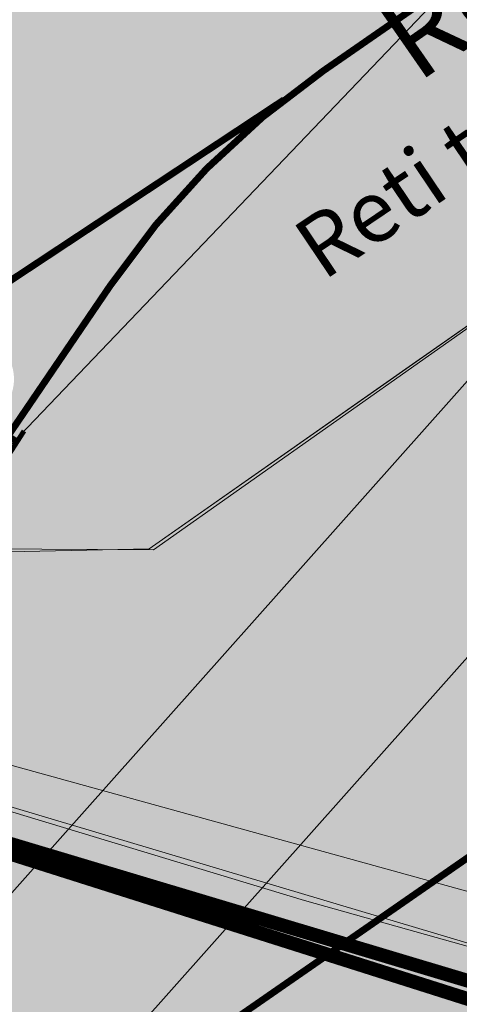
# Model space of a CAD drawing. Units: metres. Extents: x 544649 to 818026, y 6582436 to 9876932.
# Drawn here: x 546732 to 546738, y 6583065 to 6583079 of the extents above; entities that cross this region are included whole.
import ezdxf
from ezdxf.enums import TextEntityAlignment as Align

# ---------------------------------------------------------------- set-up
doc = ezdxf.new("R2010")
doc.units = ezdxf.units.M
for name, pattern in [('ACAD_ISO02W100', [15, 12, -3]), ('KATASTRIPIIR', [9.9999999999989e-06, 0, -9.9999999999989e-06, 0]), ('Nähtavuskolmnurgad_proj 60km_h$0$Nähtavuskolmnurgad$0$VIA9', [8, 7, -1]), ('Tpr_911', [2, 1, 1]), ('x_G13037_Vana Tartu mnt kergliiklustee$0$KATASTRIPIIR', [0.02, 0.01, 0.01])]:
    doc.linetypes.add(name, pattern=pattern)
for name, color, linetype, lineweight in [('00_uued krundid', 1, 'Continuous', 50), ('0_KTRASS', 13, 'Continuous', 20), ('0_MPKAABEL', 1, 'Continuous', 20), ('0_TULETÕRJE VEEVÕTUKOHT_R', 1, 'Continuous', 20), ('0_VTRASS', 4, 'Continuous', 20), ('KORGUS', 8, 'Continuous', 0), ('MPKAABEL', 8, 'Continuous', 0), ('Nähtavuskolmnurgad_proj 60km_h$0$Nähtavuskolmnurgad$0$tpr_nähtavus', 116, 'Nähtavuskolmnurgad_proj 60km_h$0$Nähtavuskolmnurgad$0$VIA9', 40), ('PIIR', 32, 'Continuous', 0), ('SITRASS', 8, 'Continuous', 0), ('TEE', 8, 'Continuous', 0), ('VTRASS', 8, 'Continuous', 0), ('x_G13037_Vana Tartu mnt kergliiklustee$0$vtrass', 8, 'Continuous', 0)]:
    doc.layers.add(name, color=color, linetype=linetype, lineweight=lineweight)
for name, color, linetype in [('tpr_alus', 7, 'Continuous'), ('tpr_kate_sõidutee', 254, 'Continuous'), ('tpr_KM', 7, 'Continuous'), ('x_G13037_Vana Tartu mnt kergliiklustee$0$PIIR', 32, 'Continuous')]:
    doc.layers.add(name, color=color, linetype=linetype)
doc.styles.add('ROMANS', font='romans.shx')
doc.styles.add('Style-INTL_ISO', font='INTL_ISO.shx')
doc.styles.add('Style-INTL_ISO_ITALIC', font='INTL_ISO_ITALIC.shx')
doc.styles.add('x_G13037_Vana Tartu mnt kergliiklustee$0$romans', font='romans.shx')
doc.linetypes.add('-S-', pattern='A,10,-1.5,["S",ROMANS,S=1.4,R=0,X=-0.7000000000000001,Y=-0.7000000000000001],-1.5,10,-3', length=26)
doc.linetypes.add('-V-', pattern='A,10,-1.5,["V",ROMANS,S=1.4,R=0,X=-0.7000000000000001,Y=-0.7000000000000001],-1.5,10,-3', length=26)
doc.linetypes.add('KAITSETORU', pattern='A,0,[153,mkm.shx,S=0.075,R=0,X=0,Y=0],-0.15,[153,mkm.shx,S=0.075,R=0,X=0,Y=0],-0.15,[153,mkm.shx,S=0.075,R=0,X=0,Y=0],-0.15,[153,mkm.shx,S=0.075,R=0,X=0,Y=0],-0.15,[153,mkm.shx,S=0.075,R=0,X=0,Y=0],-0.15,[153,mkm.shx,S=0.075,R=0,X=0,Y=0],-0.15,[152,mkm.shx,S=0.075,R=0,X=0,Y=0],-1.2', length=2.1)
doc.linetypes.add('MP_KBL', pattern='A,8,-2,[138,mkm.shx,S=0.9999999999999998,R=0,X=0,Y=0],6,[138,mkm.shx,S=0.9999999999999998,R=180,X=0,Y=0],-2', length=18)
doc.linetypes.add('x_G13037_Vana Tartu mnt kergliiklustee$0$-V-', pattern='A,10,-1.5,["V",x_G13037_Vana Tartu mnt kergliiklustee$0$romans,S=1.399999999999999,R=0,X=-0.7,Y=-0.7],-1.5,10,-3', length=26)

# ---------------------------------------------------------------- blocks, each defined once
blk = doc.blocks.new('KM_')
at = {"layer": 'tpr_KM', "linetype": 'Tpr_911', "lineweight": 20, "const_width": 0.1}
for points in [[(546735.3900395154, 6583078.21575619), (546731.0393759994, 6583075.342644664, 0.03002710598167452)], [(546725.0344463729, 6583064.980952151), (546725.1497681488, 6583065.098086624), (546725.2651850809, 6583065.217449731), (546725.3806882971, 6583065.338997052), (546725.4962694804, 6583065.46267866), (546725.6119210619, 6583065.588439432), (546725.7276364076, 6583065.716219411), (546725.8434100057, 6583065.845954191), (546725.9592376322, 6583065.977575316), (546726.0751164948, 6583066.111010684), (546726.1910453439, 6583066.246184959), (546727.3550886312, 6583067.61955056, 0.02637049972811201), (546728.6315330331, 6583069.297372684), (546732.865629683, 6583075.517885828, -0.09227064696970114), (546735.9593082343, 6583078.634826144), (546739.1788913666, 6583080.861762526)]]:
    blk.add_lwpolyline(points, format="xyb", dxfattribs=at)
blk = doc.blocks.new('Nähtavuskolmnurgad_proj 60km_h')
at = {"layer": 'Nähtavuskolmnurgad_proj 60km_h$0$Nähtavuskolmnurgad$0$tpr_nähtavus', "const_width": 0.2, "flags": 128}
for points in [[(546561.5654978039, 6583172.707169537), (546723.2476217168, 6583069.901384545), (546914.2281182646, 6583011.951302099)], [(546587.6890627064, 6583142.415930409), (546723.2476217168, 6583069.901384545), (546875.2783928256, 6583021.055982906)]]:
    blk.add_lwpolyline(points, dxfattribs=at)

msp = doc.modelspace()

# ---------------------------------------------------------------- hatches: boundary and pattern name
h = msp.add_hatch()
h.set_pattern_fill('ANSI31', color=253, scale=0.1)
h.set_pattern_definition([(45, (0, 0), (-0.2245064030267288, 0.2245064030267289), [])])
edge = h.paths.add_edge_path()
edge.add_line((546738.1634291955, 6583199.447624885), (546735.7035504731, 6583198.241129915))
edge.add_line((546735.7035504731, 6583198.241129915), (546756.6204119576, 6583155.594501623))
edge.add_line((546756.6204119576, 6583155.594501623), (546759.3138832179, 6583156.915566558))
edge.add_arc((546760.1945931752, 6583155.11991905), 2.000000000063433, 26.12653239315631, 116.12653236185889, ccw=False)
edge.add_line((546761.9902406819, 6583156.000629009), (546770.0552422683, 6583139.557190546))
edge.add_arc((546765.566123502, 6583137.355415652), 4.999999998269246, -46.44265189379138, 26.12653238436451, ccw=False)
edge.add_line((546769.0115248389, 6583133.73199053), (546773.3500088104, 6583127.467701315))
edge.add_arc((546773.9869210595, 6583122.508432942), 5.000000000364841, 34.70546766397689, 97.31836015374739, ccw=False)
edge.add_line((546778.0973696181, 6583125.355222828), (546780.9441595031, 6583121.24477427))
edge.add_line((546780.9441595031, 6583121.24477427), (546786.6987874841, 6583125.23028011))
edge.add_line((546786.6987874841, 6583125.23028011), (546783.8519975987, 6583129.340728668))
edge.add_line((546783.8519975987, 6583129.340728668), (546776.329463296, 6583140.202433086))
edge.add_arc((546777.9736427228, 6583141.34114904), 2.000000002631011, 116.12653243993881, 214.7054675961301, ccw=False)
edge.add_line((546777.0929327619, 6583143.136796548), (546780.7785863406, 6583144.94449644))
edge.add_line((546780.7785863406, 6583144.94449644), (546754.4893941261, 6583198.544574537))
edge.add_line((546754.4893941261, 6583198.544574537), (546722.2554096703, 6583264.26527329))
edge.add_line((546722.2554096703, 6583264.26527329), (546708.764954744, 6583257.707043597))
edge.add_line((546708.764954744, 6583257.707043597), (546722.2342526084, 6583227.97408676))
edge.add_line((546722.2342526084, 6583227.97408676), (546738.957848613, 6583202.335948735))
edge.add_arc((546737.2827192412, 6583201.243272394), 2.000000000402895, -63.87346773949031, 33.11615705514441, ccw=False)
h.paths.add_polyline_path([(546707.2590828676, 6583082.386520788), (546710.1112330372, 6583078.268332572), (546728.7784081576, 6583091.184472648), (546719.0929013123, 6583105.169269299), (546698.3762405752, 6583090.821448284), (546705.2081898014, 6583080.956872049)])
at = {"layer": 'tpr_kate_sõidutee'}
h = msp.add_hatch(color=256, dxfattribs=at)
edge = h.paths.add_edge_path()
edge.add_line((546741.6132594899, 6583094.127168761), (546742.1183626605, 6583093.403929633))
edge.add_arc((546746.217619926, 6583096.266811026), 4.999999999933051, 214.9300735988194, 304.9200156029779)
edge.add_line((546749.0797816704, 6583092.167051259), (546750.05002826, 6583092.844408674))
edge.add_line((546750.05002826, 6583092.844408673), (546750.0503368728, 6583092.843964949))
edge.add_line((546750.0503368728, 6583092.84396495), (546754.0977177392, 6583087.024655795))
edge.add_line((546754.0977177392, 6583087.024655795), (546747.2338953448, 6583081.098703369))
edge.add_arc((546770.2006590305, 6583055.584574449), 34.32845771082798, 131.9922339869709, 153.4946377497532)
edge.add_arc((546746.1711100016, 6583067.711058574), 7.413870081005483, 154.4835555458192, 252.2977618860172)
edge.add_line((546743.9167724948, 6583060.648238175), (546778.7385028999, 6583050.159606425))
edge.add_arc((546920.7804684708, 6583521.731795987), 492.4999999501027, 253.2372061052707, 257.6883900176319)
edge.add_line((546815.7654997001, 6583040.558120185), (546834.3988557843, 6583036.491436142))
edge.add_arc((546791.6465690213, 6582840.602457453), 200.4999999899049, 73.88132992179959, 77.68839002284642, ccw=False)
edge.add_line((546847.3109254004, 6583033.220549606), (546887.6008987437, 6583021.577222589))
edge.add_arc((546953.1210389634, 6583248.299764968), 235.9999999942094, 253.8813299113633, 256.9797326605713)
edge.add_arc((546223.1629525267, 6580091.598769374), 3003.999997465486, 76.78900069010888, 76.9797326654209, ccw=False)
edge.add_line((546909.6904067384, 6583016.098049488), (546907.888031077, 6583008.303682732))
edge.add_arc((546223.1629517212, 6580091.598767446), 2995.999999524648, 76.78849138400417, 77.68839001153535)
edge.add_line((546861.9951275026, 6583018.697919908), (546824.443778376, 6583026.893409352))
edge.add_arc((546822.4267319404, 6583016.538596538), 10.54943717559603, 78.97720982846805, 141.2567565729104)
edge.add_line((546814.1986109673, 6583023.140766634), (546813.9482591377, 6583022.795891955))
edge.add_line((546813.9482591377, 6583022.795891955), (546805.4857428321, 6583024.620622663))
edge.add_line((546805.4857428321, 6583024.620622663), (546803.9710474946, 6583024.948482946))
edge.add_arc((546794.0325127607, 6583023.204491199), 10.09039047153048, 9.952803201916783, 76.61695952498201)
edge.add_line((546796.3680340562, 6583033.020871395), (546793.9897570701, 6583033.539924489))
edge.add_arc((548328.5379283427, 6590072.202963087), 7203.999962582289, 257.6253451294412, 257.7009989895591, ccw=False)
edge.add_arc((547299.8822406867, 6585383.720561493), 2403.999988227938, 257.3983835534251, 257.6253451337173, ccw=False)
edge.add_arc((547090.4382983751, 6584446.846383168), 1443.999992924619, 257.0201142579072, 257.3983835584185, ccw=False)
edge.add_arc((546998.0277475611, 6584045.930235036), 1032.571423503518, 256.4905372526651, 257.0201142733913, ccw=False)
edge.add_arc((546944.6321012282, 6583823.68306986), 803.9999959893248, 255.8096525166608, 256.4905372575983, ccw=False)
edge.add_arc((546908.9747831966, 6583682.666828768), 658.5454512657366, 254.97746006876702, 255.80965252985328, ccw=False)
edge.add_arc((546882.8736234619, 6583585.409034709), 557.8461511452049, 253.993959907392, 254.97746008874338, ccw=False)
edge.add_arc((546862.5113816079, 6583514.425702132), 483.9999975758685, 252.8591520312736, 253.993959932787, ccw=False)
edge.add_arc((546845.8682757665, 6583460.463360381), 427.5294096619093, 251.5730364267595, 252.8591520485123, ccw=False)
edge.add_arc((546831.7760903302, 6583418.167156252), 382.9473664818636, 250.135613109367, 251.5730364512769, ccw=False)
edge.add_arc((546819.5128107902, 6583384.224316948), 346.8571411415843, 248.5468820853962, 250.13561314743941, ccw=False)
edge.add_arc((546808.608767148, 6583356.476228305), 317.0434766389124, 246.80684333407441, 248.5468821163367, ccw=False)
edge.add_arc((546798.7458407611, 6583333.456704426), 291.999998514654, 244.91549686217752, 246.80684336477339, ccw=False)
edge.add_arc((546789.7014784318, 6583314.135456665), 270.6666653262648, 242.8728426902637, 244.9154969129002, ccw=False)
edge.add_arc((546781.3158820332, 6583297.767699839), 252.2758608166187, 240.67888076264262, 242.8728427055915, ccw=False)
edge.add_arc((546773.4719030244, 6583283.801958776), 236.2580604018362, 238.3336111725231, 240.6788808355536, ccw=False)
edge.add_arc((546766.082104286, 6583271.821152759), 222.181525380516, 235.83703549128938, 238.3336128745005, ccw=False)
edge.add_arc((546759.0920662787, 6583261.520543511), 209.7331045155694, 233.1890329073425, 235.8369180108445, ccw=False)
edge.add_arc((546755.70876387, 6583256.924240668), 204.0260362380699, 229.6591248978407, 233.1763199516766, ccw=False)
edge.add_arc((546764.3876273013, 6583267.012260235), 217.3333298333129, 227.6056855296602, 229.6367761504439, ccw=False)
edge.add_arc((546786.5161716524, 6583291.250939067), 250.1538421177167, 225.8454070903676, 227.6056856287449, ccw=False)
edge.add_arc((546817.6925278815, 6583323.361166124), 294.90908616112, 224.3559407490191, 225.8454072047322, ccw=False)
edge.add_arc((546863.9154274177, 6583368.556396097), 359.5555497445384, 223.1372864614495, 224.355940834329, ccw=False)
edge.add_arc((546938.0454695445, 6583438.016605451), 461.1428709472708, 222.9893031315856, 223.1372865656304, ccw=False)
edge.add_arc((546593.6212210751, 6583116.817498568), 9.810854612554598, 43.58095656995577, 112.1959711073888)
edge.add_line((546589.9149187922, 6583125.901340906), (546585.0695282235, 6583130.800255408))
edge.add_arc((546573.9039947684, 6583135.505405962), 12.11641774934306, -22.85053485236763, 36.795285631285)
edge.add_arc((548999.9697378692, 6585245.743854654), 3203.332782248153, 220.9708016900451, 221.0333260642946, ccw=False)
edge.add_line((546581.3131356479, 6583145.400750693), (546553.9562692926, 6583176.878595009))
edge.add_line((546553.9562692927, 6583176.878595009), (546559.9945543262, 6583182.126367221))
edge.add_line((546559.9945543262, 6583182.126367221), (546566.5542696327, 6583174.578510897))
edge.add_arc((546641.6554400771, 6583239.847678181), 99.50000000015015, 220.9933576538374, 227.2737029134805)
edge.add_line((546574.1449982558, 6583166.75465358), (546612.803805863, 6583131.048466927))
edge.add_arc((546646.3894019589, 6583167.411328183), 49.49999943262464, 227.2737032351094, 227.4415604259607)
edge.add_arc((546953.70409937, 6583502.100476001), 503.8777595753114, 227.4415601536736, 228.0437539937396)
edge.add_arc((546796.817779908, 6583329.33542166), 270.5141959827378, 228.2905227865904, 228.9347687715669)
edge.add_arc((545957.2674544193, 6582365.761067313), 1007.500000097679, 48.15380026680742, 48.93476877306398, ccw=False)
edge.add_arc((546764.387627488, 6583267.012260501), 202.3333301578181, 228.1538002821842, 229.6367761591609)
edge.add_arc((546755.6482885721, 6583256.848466298), 188.9291339692706, 229.6600026292189, 233.1771976833786)
edge.add_arc((546756.9496623124, 6583258.655658687), 191.1557513755237, 233.1896025283176, 233.191357896337)
edge.add_arc((546759.052171081, 6583261.4645988), 194.6644103118248, 233.1912419029423, 233.4764252878677)
edge.add_arc((546666.7055073581, 6583136.772630952), 39.5000034830122, 233.4764717186391, 250.5038132371637)
edge.add_line((546653.5226133623, 6583099.53741132), (546658.4681569793, 6583097.786468365))
edge.add_arc((546651.6263867794, 6583078.461867969), 20.49999999826183, 61.109167826493376, 70.50376671147148, ccw=False)
edge.add_line((546661.5308038276, 6583096.410475794), (546661.2892326806, 6583095.972704872))
edge.add_line((546661.2892326806, 6583095.972704872), (546675.0032479996, 6583088.405024505))
edge.add_line((546675.0032479996, 6583088.405024506), (546675.2448191432, 6583088.842795431))
edge.add_arc((546660.5089791487, 6583062.138769158), 30.49999999195947, 54.52041110578568, 61.10916782965501, ccw=False)
edge.add_line((546678.211572519, 6583086.975600427), (546685.7826399211, 6583081.579278888))
edge.add_arc((546708.7089493639, 6583113.745011199), 39.49999999759139, 234.5204111212977, 251.098316256953)
edge.add_line((546695.9131131535, 6583076.375015541), (546700.5395660388, 6583074.790874784))
edge.add_arc((546719.2923051163, 6583132.749851555), 60.91722425752982, 252.0709120436985, 261.6657713976247)
edge.add_arc((546713.9786557306, 6583096.282565876), 24.06487335513049, 261.5983889170826, 280.247432933001)
edge.add_arc((546714.1724806642, 6583091.40961306), 19.24704997161729, 282.2606884851708, 302.1626999168662)
edge.add_line((546724.4181719989, 6583075.116217414), (546726.934782446, 6583076.751095349))
edge.add_line((546726.934782446, 6583076.751095349), (546735.1438859563, 6583082.430580683))
edge.add_arc((546732.2991026215, 6583086.542418201), 4.999999999542554, 304.6775029717853, 395.1339853113608)
edge.add_line((546736.3881451508, 6583089.419870405), (546735.8888989267, 6583090.129331033))
edge.add_line((546735.8888989267, 6583090.129331033), (546741.6132594895, 6583094.127168761))
edge = h.paths.add_edge_path(flags=16)
edge.add_arc((546882.8736237171, 6583585.409034622), 550.596151128118, 254.7045226896744, 254.9774600606777)
edge.add_arc((546908.9744216299, 6583682.666924832), 651.2954503298064, 254.977492979655, 255.3171655304002)
edge.add_arc((546743.5115692007, 6583051.189336602), 1.500000000408267, -14.946177936531, 75.31713262104108, ccw=False)
edge.add_arc((546743.5115678567, 6583051.189335787), 1.500001088049638, -104.68282560899502, -14.94613614988242, ccw=False)
edge.add_arc((546908.9747830394, 6583682.666828826), 654.2954512814695, 254.97746008322372, 255.3171326339126, ccw=False)
edge.add_arc((546882.8736211811, 6583585.409025831), 553.5961419805559, 254.7045227008156, 254.9774600785461, ccw=False)
edge.add_arc((546737.2323644509, 6583052.869098382), 1.499999999945938, 165.0538220758836, 254.7045227188185, ccw=False)
edge.add_line((546735.7831116596, 6583053.255965732), (546735.7831107704, 6583053.255962402))
edge.add_arc((546737.2323656694, 6583052.869096262), 1.500001723917485, 74.70458816925759, 165.0538875466395, ccw=False)
edge = h.paths.add_edge_path(flags=16)
edge.add_line((546729.8012547072, 6583071.496468199), (546728.2696895568, 6583069.227300201))
edge.add_arc((546720.4546598494, 6583074.502020782), 9.428540000533042, -65.3636445499153, -34.01721202197331, ccw=False)
edge.add_arc((546724.0277134157, 6583066.71086001), 0.8571400008856369, 157.5752809850126, 294.63635549082545, ccw=False)
edge.add_arc((546732.7432817669, 6583063.114162227), 10.2856800059803, 130.5444058316382, 157.5752808729688, ccw=False)
edge.add_line((546726.0572072476, 6583070.930275117), (546730.40780506, 6583074.651871978))
edge.add_arc((546730.825684718, 6583074.163364924), 0.6428550003175093, -34.017212100249026, 130.5444058857697, ccw=False)
edge.add_line((546731.3585276523, 6583073.803724883), (546729.8012547072, 6583071.496468199))

# ---------------------------------------------------------------- linework, layer by layer
at = {"layer": '00_uued krundid', "const_width": 0.1}
msp.add_lwpolyline([(546732.2, 6583063.16), (546758.71, 6583055.58), (546835.36, 6583038.46), (546839.3200000001, 6583037.62), (546865.98, 6583067.84), (546863.93, 6583070.8), (546824.8, 6583127.29), (546732.2, 6583063.16)], dxfattribs=at)
msp.add_lwpolyline([(546732.1989934673, 6583063.160286222), (546758.7152337568, 6583055.578831025), (546765.6597562074, 6583054.027751776), (546834.7858882635, 6583038.588229523), (546839.3199975042, 6583037.619997171), (546841.4604779377, 6583040.046303199), (546817.6232487988, 6583045.443709107), (546800, 6583049.434098536), (546793.8920919781, 6583050.817097317), (546780.1805533146, 6583054.947141345), (546744.9368324227, 6583065.562880587), (546746.7431540085, 6583073.227159226)], close=True, dxfattribs=at)
at = {"layer": '0_KTRASS', "lineweight": 0, "ltscale": 0.5}
msp.add_line((546703.7987889828, 6583035.704923241), (546772.4157483368, 6583112.686054464), dxfattribs=at)
at = {"layer": '0_MPKAABEL', "lineweight": 0, "ltscale": 0.5}
msp.add_line((546704.9276453331, 6583032.946501381), (546787.8832432308, 6583126.050603389), dxfattribs=at)
at = {"layer": '0_TULETÕRJE VEEVÕTUKOHT_R', "linetype": 'ACAD_ISO02W100', "ltscale": 0.5}
msp.add_arc((546785.6677433948, 6583132.167476184), 200, 342.8107315324521, 322.7025204221019, dxfattribs=at)
at = {"layer": '0_TULETÕRJE VEEVÕTUKOHT_R', "color": 244, "linetype": 'ACAD_ISO02W100', "ltscale": 0.5, "true_color": 0x991b1e}
msp.add_arc((546715.262876179, 6583073.666), 200, 5.321674078771303, 344.5147659954496, dxfattribs=at)
at = {"layer": '0_VTRASS', "lineweight": 0, "ltscale": 0.5}
msp.add_line((546695.5173402849, 6583035.704923241), (546769.6160831429, 6583113.104733119), dxfattribs=at)
at = {"layer": 'MPKAABEL', "linetype": 'MP_KBL', "ltscale": 0.5}
msp.add_lwpolyline([(546728.6235, 6583071.7135), (546733.493276799, 6583071.684682224), (546744.1500000001, 6583079.195), (546749.7650000001, 6583083.12), (546754.9325000001, 6583086.682000001), (546757.72, 6583088.969999999), (546766.4450000001, 6583094.969999999), (546771.09, 6583098.157499999), (546775.735, 6583101.344999999), (546781.0992383532, 6583104.936861416), (546782.0135, 6583105.455999998), (546784, 6583106.935000001), (546795.29, 6583114.719999999), (546797.5, 6583116.24), (546804.5700000001, 6583121.07), (546808.59, 6583123.82), (546809.0445, 6583124.202), (546810.1400000001, 6583125.25), (546815.67, 6583128.980000001), (546821.1535920773, 6583132.739948369)], dxfattribs=at)
at = {"layer": 'MPKAABEL', "linetype": 'MP_KBL', "ltscale": 0.5, "flags": 128}
msp.add_lwpolyline([(546728.666, 6583071.596), (546733.43, 6583071.7), (546737.26, 6583074.38), (546739.81, 6583076.16), (546740.0700000001, 6583076.34), (546742.62, 6583078.12), (546745.43, 6583080.09), (546748.23, 6583082.05), (546751.04, 6583084.01), (546753.85, 6583085.98)], dxfattribs=at)
at = {"layer": 'MPKAABEL', "linetype": 'KAITSETORU', "ltscale": 0.5, "flags": 128}
msp.add_lwpolyline([(546728.666, 6583071.596), (546733.43, 6583071.7), (546741.9637238764, 6583077.671378586), (546751.8784867694, 6583084.6091239), (546753.85, 6583085.98)], dxfattribs=at)
at = {"layer": 'PIIR', "linetype": 'KATASTRIPIIR', "ltscale": 0.5}
msp.add_lwpolyline([(546850.4199190234, 6583169.361737583), (546791.16, 6583128.32), (546707.4, 6583070.310000001), (546732.2, 6583063.16), (546824.8, 6583127.29), (546850.4199190236, 6583145.034656594)], dxfattribs=at)
at = {"layer": 'SITRASS', "linetype": '-S-', "ltscale": 0.5}
msp.add_lwpolyline([(546716.4480001221, 6583072.41400006), (546740.66, 6583065.20400006), (546741.2772801905, 6583065.168456984), (546741.9665767886, 6583065.994165203)], dxfattribs=at)
at = {"layer": 'SITRASS', "linetype": '-S-', "ltscale": 0.5, "flags": 128}
for points in [[(546735.6897820978, 6583066.597436139), (546716.4480001221, 6583072.41400006)], [(546742.2869988292, 6583066.37799848), (546741.2772801905, 6583065.168456984), (546740.66, 6583065.20400006), (546737.601023613, 6583066.061605933), (546735.6897820978, 6583066.597436139)]]:
    msp.add_lwpolyline(points, dxfattribs=at)
at = {"layer": 'VTRASS', "linetype": '-V-', "ltscale": 0.5, "flags": 128}
msp.add_lwpolyline([(546715.244, 6583073.666), (546715.65773, 6583072.91177), (546749.865515, 6583063.46634)], dxfattribs=at)
at = {"layer": 'x_G13037_Vana Tartu mnt kergliiklustee$0$PIIR', "linetype": 'x_G13037_Vana Tartu mnt kergliiklustee$0$KATASTRIPIIR', "ltscale": 0.5, "flags": 128}
for points in [[(546707.4, 6583070.309999999), (546732.2, 6583063.16), (546824.8, 6583127.29), (546857.6900000001, 6583150.07), (546896.7802970374, 6583177.137024879)], [(546732.2, 6583063.16), (546758.71, 6583055.579999999), (546835.36, 6583038.46), (546839.3200000001, 6583037.619999999), (546865.9800000001, 6583067.84), (546863.93, 6583070.8), (546824.8, 6583127.29), (546732.2, 6583063.16)]]:
    msp.add_lwpolyline(points, dxfattribs=at)
at = {"layer": 'x_G13037_Vana Tartu mnt kergliiklustee$0$vtrass', "linetype": 'x_G13037_Vana Tartu mnt kergliiklustee$0$-V-', "ltscale": 0.5, "flags": 128}
msp.add_lwpolyline([(546715.244, 6583073.666), (546715.65773, 6583072.91177), (546749.865515, 6583063.466339999)], dxfattribs=at)

# ---------------------------------------------------------------- block references
at = {"layer": 'tpr_alus', "ltscale": 0.5}
msp.add_blockref('KM_', (0, 0), dxfattribs=at)
at = {"layer": 'tpr_alus', "rotation": 0.2246059408115451}
msp.add_blockref('Nähtavuskolmnurgad_proj 60km_h', (25810.49158402032, -2092.661123337224), dxfattribs=at)

# ---------------------------------------------------------------- texts
at = {"layer": 'KORGUS', "linetype": 'Continuous', "style": 'Style-INTL_ISO_ITALIC'}
msp.add_text('43.51', height=0.7000000000000001, rotation=57.27488831755662, dxfattribs=at).set_placement((546730.0936534477, 6583071.625325218), align=Align.MIDDLE_LEFT)
at = {"layer": 'TEE', "linetype": 'Continuous', "style": 'Style-INTL_ISO'}
msp.add_text('Reti tee', height=1.2, rotation=34.80428172429882, dxfattribs=at).set_placement((546736.9830588821, 6583078.940316769), align=Align.MIDDLE_LEFT)
at = {"layer": 'TEE', "linetype": 'Continuous', "ltscale": 0.5, "style": 'ROMANS'}
msp.add_text('Reti tee', height=0.9, rotation=33.99809381918595, dxfattribs=at).set_placement((546737.513524435, 6583077.169532315), align=Align.MIDDLE_CENTER)

doc.saveas('drawing.dxf')
